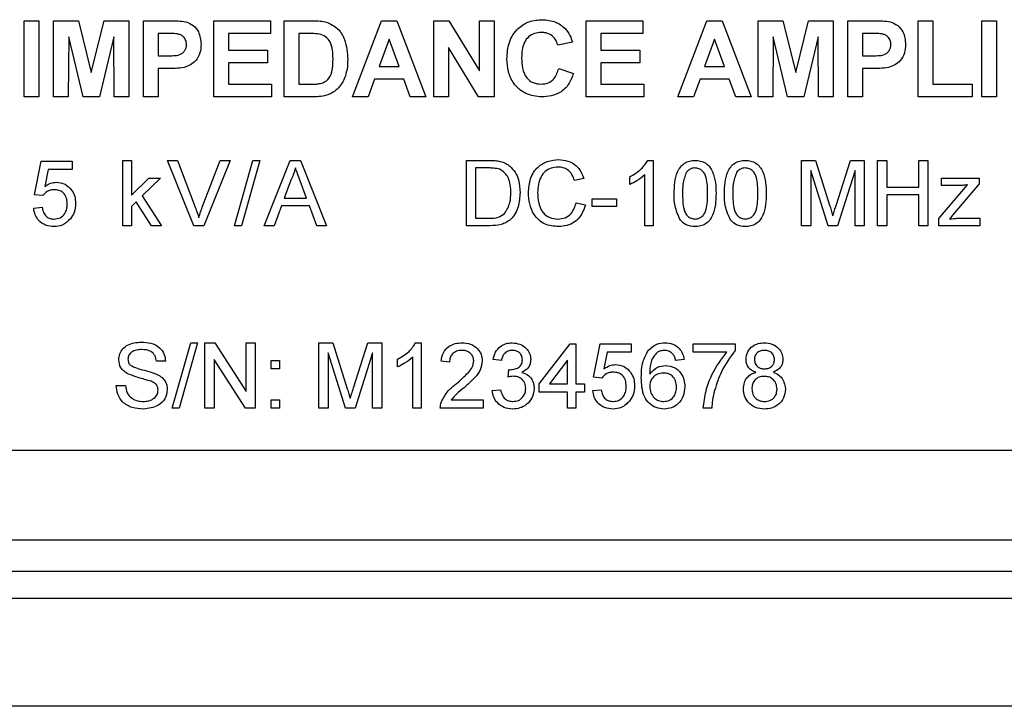
# Model space of a CAD drawing. Units: millimetres. Extents: x 2 to 278, y 1 to 215.
# Drawn here: x 122 to 145, y 77 to 93 of the extents above; entities that cross this region are included whole.
import ezdxf

# ---------------------------------------------------------------- set-up
doc = ezdxf.new("R2010")
doc.units = ezdxf.units.MM

msp = doc.modelspace()

# ---------------------------------------------------------------- linework, layer by layer
at = {"color": 7, "linetype": 'Continuous', "lineweight": 25}
for p, q in [((122.02, 92.786), (122.365, 92.786)), ((122.02, 90.988), (122.02, 92.786)), ((122.365, 92.786), (122.365, 90.988)), ((122.711, 92.786), (123.296, 92.786)), ((122.711, 90.988), (122.711, 92.786)), ((123.296, 92.786), (123.598, 91.56)), ((123.598, 91.56), (123.901, 92.786)), ((123.901, 92.786), (124.486, 92.786)), ((124.486, 92.786), (124.486, 90.988)), ((124.832, 92.786), (125.407, 92.786)), ((124.832, 90.988), (124.832, 92.786)), ((126.491, 92.786), (127.828, 92.786)), ((126.491, 90.988), (126.491, 92.786)), ((127.828, 92.786), (127.828, 92.486)), ((128.151, 92.786), (128.81, 92.786)), ((128.151, 90.988), (128.151, 92.786)), ((129.764, 90.988), (130.444, 92.786)), ((130.444, 92.786), (130.81, 92.786)), ((130.81, 92.786), (131.493, 90.988)), ((131.677, 92.786), (132.038, 92.786)), ((131.677, 90.988), (131.677, 92.786)), ((132.038, 92.786), (132.76, 91.605)), ((132.76, 92.786), (133.106, 92.786)), ((132.76, 91.605), (132.76, 92.786)), ((133.106, 92.786), (133.106, 90.988)), ((135.273, 92.786), (136.61, 92.786)), ((135.273, 90.988), (135.273, 92.786)), ((136.61, 92.786), (136.61, 92.486)), ((137.439, 90.988), (138.119, 92.786)), ((138.119, 92.786), (138.485, 92.786)), ((138.485, 92.786), (139.168, 90.988)), ((139.329, 92.786), (139.914, 92.786)), ((139.329, 90.988), (139.329, 92.786)), ((139.914, 92.786), (140.217, 91.56)), ((140.217, 91.56), (140.519, 92.786)), ((140.519, 92.786), (141.104, 92.786)), ((141.104, 92.786), (141.104, 90.988)), ((141.45, 92.786), (142.025, 92.786)), ((141.45, 90.988), (141.45, 92.786)), ((143.109, 92.786), (143.455, 92.786)), ((143.109, 90.988), (143.109, 92.786)), ((143.455, 92.786), (143.455, 91.288)), ((144.608, 92.786), (144.953, 92.786)), ((144.608, 90.988), (144.608, 92.786)), ((144.953, 92.786), (144.953, 90.988)), ((125.36, 92.486), (125.177, 92.486)), ((125.177, 92.486), (125.177, 91.956)), ((126.837, 92.486), (126.837, 92.094)), ((127.828, 92.486), (126.837, 92.486)), ((128.496, 92.486), (128.496, 91.288)), ((128.667, 92.486), (128.496, 92.486)), ((135.618, 92.486), (135.618, 92.094)), ((136.61, 92.486), (135.618, 92.486)), ((141.796, 92.486), (141.796, 91.956)), ((141.979, 92.486), (141.796, 92.486)), ((123.068, 92.403), (123.057, 90.988)), ((123.406, 90.988), (123.068, 92.403)), ((124.129, 92.403), (123.791, 90.988)), ((124.14, 90.988), (124.129, 92.403)), ((130.628, 92.348), (130.393, 91.703)), ((130.865, 91.703), (130.628, 92.348)), ((134.95, 92.279), (134.604, 92.21)), ((138.304, 92.348), (138.068, 91.703)), ((138.54, 91.703), (138.304, 92.348)), ((139.687, 92.403), (139.675, 90.988)), ((140.024, 90.988), (139.687, 92.403)), ((140.747, 92.403), (140.409, 90.988)), ((140.758, 90.988), (140.747, 92.403)), ((126.837, 92.094), (127.759, 92.094)), ((127.759, 92.094), (127.759, 91.795)), ((132.023, 92.151), (132.023, 90.988)), ((132.734, 90.988), (132.023, 92.151)), ((135.618, 92.094), (136.54, 92.094)), ((136.54, 92.094), (136.54, 91.795)), ((125.177, 91.956), (125.385, 91.956)), ((126.837, 91.795), (126.837, 91.288)), ((127.759, 91.795), (126.837, 91.795)), ((135.618, 91.795), (135.618, 91.288)), ((136.54, 91.795), (135.618, 91.795)), ((141.796, 91.956), (142.003, 91.956)), ((125.177, 91.657), (125.177, 90.988)), ((125.414, 91.657), (125.177, 91.657)), ((130.393, 91.703), (130.865, 91.703)), ((134.627, 91.657), (134.973, 91.541)), ((138.068, 91.703), (138.54, 91.703)), ((141.796, 91.657), (141.796, 90.988)), ((142.032, 91.657), (141.796, 91.657)), ((126.837, 91.288), (127.851, 91.288)), ((127.851, 91.288), (127.851, 90.988)), ((128.496, 91.288), (128.781, 91.288)), ((130.284, 91.403), (130.133, 90.988)), ((130.974, 91.403), (130.284, 91.403)), ((131.126, 90.988), (130.974, 91.403)), ((135.618, 91.288), (136.633, 91.288)), ((136.633, 91.288), (136.633, 90.988)), ((137.96, 91.403), (137.808, 90.988)), ((138.65, 91.403), (137.96, 91.403)), ((138.801, 90.988), (138.65, 91.403)), ((143.455, 91.288), (144.377, 91.288)), ((144.377, 91.288), (144.377, 90.988)), ((122.365, 90.988), (122.02, 90.988)), ((123.057, 90.988), (122.711, 90.988)), ((123.791, 90.988), (123.406, 90.988)), ((124.486, 90.988), (124.14, 90.988)), ((125.177, 90.988), (124.832, 90.988)), ((127.851, 90.988), (126.491, 90.988)), ((128.829, 90.988), (128.151, 90.988)), ((130.133, 90.988), (129.764, 90.988)), ((131.493, 90.988), (131.126, 90.988)), ((132.023, 90.988), (131.677, 90.988)), ((133.106, 90.988), (132.734, 90.988)), ((136.633, 90.988), (135.273, 90.988)), ((137.808, 90.988), (137.439, 90.988)), ((139.168, 90.988), (138.801, 90.988)), ((139.675, 90.988), (139.329, 90.988)), ((140.409, 90.988), (140.024, 90.988)), ((141.104, 90.988), (140.758, 90.988)), ((141.796, 90.988), (141.45, 90.988)), ((144.377, 90.988), (143.109, 90.988)), ((144.953, 90.988), (144.608, 90.988)), ((122.262, 88.679), (122.42, 89.469)), ((122.42, 89.469), (123.151, 89.469)), ((123.151, 89.469), (123.151, 89.272)), ((124.347, 89.489), (124.545, 89.489)), ((124.347, 87.948), (124.347, 89.489)), ((124.545, 89.489), (124.545, 88.672)), ((125.396, 89.489), (125.632, 89.489)), ((126.018, 87.948), (125.396, 89.489)), ((125.632, 89.489), (126.051, 88.385)), ((126.219, 88.385), (126.64, 89.489)), ((126.875, 89.489), (126.253, 87.948)), ((126.64, 89.489), (126.875, 89.489)), ((126.979, 87.948), (127.414, 89.489)), ((127.577, 89.489), (127.143, 87.948)), ((127.414, 89.489), (127.577, 89.489)), ((127.681, 87.948), (128.293, 89.489)), ((128.293, 89.489), (128.538, 89.489)), ((128.538, 89.489), (129.15, 87.948)), ((132.45, 89.489), (132.977, 89.489)), ((132.45, 87.948), (132.45, 89.489)), ((136.729, 89.489), (136.856, 89.489)), ((136.856, 89.489), (136.856, 87.948)), ((140.353, 89.489), (140.68, 89.489)), ((140.353, 87.948), (140.353, 89.489)), ((140.68, 89.489), (141.024, 88.408)), ((141.169, 88.426), (141.51, 89.489)), ((141.51, 89.489), (141.834, 89.489)), ((141.834, 89.489), (141.834, 87.948)), ((142.15, 89.489), (142.368, 89.489)), ((142.15, 87.948), (142.15, 89.489)), ((142.368, 89.489), (142.368, 88.857)), ((143.119, 89.489), (143.336, 89.489)), ((143.119, 88.857), (143.119, 89.489)), ((143.336, 89.489), (143.336, 87.948)), ((122.581, 89.272), (122.503, 88.873)), ((123.151, 89.272), (122.581, 89.272)), ((132.98, 89.311), (132.667, 89.311)), ((132.667, 89.311), (132.667, 88.126)), ((140.57, 89.252), (140.57, 87.948)), ((140.979, 87.948), (140.57, 89.252)), ((141.617, 89.252), (141.206, 87.948)), ((141.617, 87.948), (141.617, 89.252)), ((124.545, 88.672), (124.958, 89.074)), ((125.233, 89.074), (124.8, 88.653)), ((124.958, 89.074), (125.233, 89.074)), ((128.31, 89.027), (128.153, 88.6)), ((128.679, 88.6), (128.529, 89.005)), ((135.216, 89.061), (134.999, 89.014)), ((136.303, 88.922), (136.303, 89.104)), ((136.658, 87.948), (136.658, 89.149)), ((143.654, 89.074), (144.543, 89.074)), ((143.654, 88.896), (143.654, 89.074)), ((144.543, 89.074), (144.543, 88.94)), ((142.368, 88.857), (143.119, 88.857)), ((143.595, 88.116), (144.268, 88.916)), ((144.072, 88.896), (143.654, 88.896)), ((144.543, 88.94), (143.927, 88.208)), ((122.459, 88.659), (122.262, 88.679)), ((124.658, 88.515), (124.545, 88.404)), ((125.022, 87.948), (124.658, 88.515)), ((124.8, 88.653), (125.253, 87.948)), ((128.153, 88.6), (128.679, 88.6)), ((135.414, 88.58), (135.986, 88.58)), ((135.414, 88.403), (135.414, 88.58)), ((135.986, 88.58), (135.986, 88.403)), ((142.368, 88.679), (142.368, 87.948)), ((143.119, 88.679), (142.368, 88.679)), ((143.119, 87.948), (143.119, 88.679)), ((122.242, 88.363), (122.439, 88.383)), ((124.545, 88.404), (124.545, 87.948)), ((128.087, 88.422), (127.912, 87.948)), ((128.744, 88.422), (128.087, 88.422)), ((128.919, 87.948), (128.744, 88.422)), ((135.038, 88.492), (135.256, 88.441)), ((135.986, 88.403), (135.414, 88.403)), ((132.667, 88.126), (132.985, 88.126)), ((143.595, 87.948), (143.595, 88.116)), ((143.927, 88.208), (143.841, 88.106)), ((144.07, 88.126), (144.563, 88.126)), ((144.563, 88.126), (144.563, 87.948)), ((124.545, 87.948), (124.347, 87.948)), ((125.253, 87.948), (125.022, 87.948)), ((126.253, 87.948), (126.018, 87.948)), ((127.143, 87.948), (126.979, 87.948)), ((127.912, 87.948), (127.681, 87.948)), ((129.15, 87.948), (128.919, 87.948)), ((133.002, 87.948), (132.45, 87.948)), ((136.856, 87.948), (136.658, 87.948)), ((140.57, 87.948), (140.353, 87.948)), ((141.206, 87.948), (140.979, 87.948)), ((141.834, 87.948), (141.617, 87.948)), ((142.368, 87.948), (142.15, 87.948)), ((143.336, 87.948), (143.119, 87.948)), ((144.563, 87.948), (143.595, 87.948)), ((125.512, 83.646), (125.946, 85.187)), ((126.109, 85.187), (125.675, 83.646)), ((125.946, 85.187), (126.109, 85.187)), ((126.282, 85.187), (126.512, 85.187)), ((126.282, 83.646), (126.282, 85.187)), ((126.512, 85.187), (127.25, 84.037)), ((127.25, 85.187), (127.467, 85.187)), ((127.25, 84.037), (127.25, 85.187)), ((127.467, 85.187), (127.467, 83.646)), ((128.969, 85.187), (129.296, 85.187)), ((128.969, 83.646), (128.969, 85.187)), ((129.296, 85.187), (129.64, 84.105)), ((129.785, 84.124), (130.126, 85.187)), ((130.126, 85.187), (130.451, 85.187)), ((130.451, 85.187), (130.451, 83.646)), ((131.252, 85.187), (131.379, 85.187)), ((131.379, 85.187), (131.379, 83.646)), ((134.165, 84.219), (134.896, 85.167)), ((134.896, 85.167), (135.034, 85.167)), ((135.034, 85.167), (135.034, 84.219)), ((135.449, 84.377), (135.607, 85.167)), ((135.607, 85.167), (136.338, 85.167)), ((136.338, 85.167), (136.338, 84.969)), ((137.8, 85.167), (138.788, 85.167)), ((137.8, 84.969), (137.8, 85.167)), ((138.788, 85.167), (138.788, 85.007)), ((126.499, 84.796), (126.499, 83.646)), ((127.238, 83.646), (126.499, 84.796)), ((129.186, 84.95), (129.186, 83.646)), ((129.595, 83.646), (129.186, 84.95)), ((130.233, 84.95), (129.822, 83.646)), ((130.233, 83.646), (130.233, 84.95)), ((130.826, 84.619), (130.826, 84.801)), ((131.182, 83.646), (131.182, 84.846)), ((133.276, 84.772), (133.078, 84.791)), ((135.768, 84.969), (135.69, 84.57)), ((136.338, 84.969), (135.768, 84.969)), ((137.583, 84.791), (137.385, 84.772)), ((138.59, 84.969), (137.8, 84.969)), ((125.353, 84.752), (125.136, 84.752)), ((127.843, 84.772), (128.04, 84.772)), ((127.843, 84.574), (127.843, 84.772)), ((128.04, 84.574), (127.843, 84.574)), ((128.04, 84.772), (128.04, 84.574)), ((132.051, 84.732), (131.853, 84.752)), ((133.432, 84.377), (133.452, 84.554)), ((134.836, 84.774), (134.409, 84.219)), ((134.836, 84.219), (134.836, 84.774)), ((135.646, 84.357), (135.449, 84.377)), ((124.188, 84.179), (124.405, 84.179)), ((133.058, 84.061), (133.256, 84.08)), ((134.165, 84.021), (134.165, 84.219)), ((134.409, 84.219), (134.836, 84.219)), ((135.034, 84.219), (135.232, 84.219)), ((135.232, 84.219), (135.232, 84.021)), ((135.429, 84.061), (135.627, 84.08)), ((134.836, 84.021), (134.165, 84.021)), ((134.836, 83.646), (134.836, 84.021)), ((135.034, 84.021), (135.034, 83.646)), ((135.232, 84.021), (135.034, 84.021)), ((125.675, 83.646), (125.512, 83.646)), ((126.499, 83.646), (126.282, 83.646)), ((127.467, 83.646), (127.238, 83.646)), ((127.843, 83.843), (128.04, 83.843)), ((127.843, 83.646), (127.843, 83.843)), ((128.04, 83.646), (127.843, 83.646)), ((128.04, 83.843), (128.04, 83.646)), ((129.186, 83.646), (128.969, 83.646)), ((129.822, 83.646), (129.595, 83.646)), ((130.451, 83.646), (130.233, 83.646)), ((131.379, 83.646), (131.182, 83.646)), ((132.841, 83.646), (131.834, 83.646)), ((132.087, 83.843), (132.841, 83.843)), ((132.841, 83.843), (132.841, 83.646)), ((135.034, 83.646), (134.836, 83.646)), ((138.235, 83.646), (138.037, 83.646)), ((162.305, 82.646), (101.855, 82.646)), ((162.305, 80.533), (101.855, 80.533)), ((162.305, 79.791), (101.855, 79.791)), ((162.305, 79.153), (101.855, 79.153)), ((162.305, 76.613), (101.855, 76.613))]:
    msp.add_line(p, q, dxfattribs=at)
for points, knots in [([(125.407, 92.786), (125.487, 92.786), (125.63, 92.787), (125.771, 92.767), (125.833, 92.759)], [0, 0, 0, 0, 0.560345, 1, 1, 1, 1]), ([(125.833, 92.759), (125.893, 92.734), (126.012, 92.684), (126.164, 92.497), (126.181, 92.33), (126.191, 92.228)], [0, 0, 0, 0, 0.280091, 0.560804, 1, 1, 1, 1]), ([(128.81, 92.786), (128.874, 92.786), (128.989, 92.785), (129.101, 92.762), (129.15, 92.752)], [0, 0, 0, 0, 0.560238, 1, 1, 1, 1]), ([(129.15, 92.752), (129.243, 92.708), (129.429, 92.62), (129.623, 92.292), (129.639, 92.03), (129.649, 91.87)], [0, 0, 0, 0, 0.2790723, 0.559338, 1, 1, 1, 1]), ([(133.406, 91.883), (133.414, 92.015), (133.43, 92.279), (133.632, 92.602), (133.927, 92.785), (134.134, 92.801), (134.238, 92.809)], [0, 0, 0, 0, 0.280688, 0.559622, 0.779535, 1, 1, 1, 1]), ([(134.238, 92.809), (134.348, 92.801), (134.546, 92.787), (134.7, 92.666), (134.768, 92.612)], [0, 0, 0, 0, 0.559913, 1, 1, 1, 1]), ([(142.025, 92.786), (142.105, 92.786), (142.248, 92.787), (142.389, 92.767), (142.451, 92.759)], [0, 0, 0, 0, 0.560346, 1, 1, 1, 1]), ([(142.451, 92.759), (142.511, 92.734), (142.631, 92.684), (142.783, 92.497), (142.8, 92.33), (142.81, 92.228)], [0, 0, 0, 0, 0.2800908, 0.5608042, 1, 1, 1, 1]), ([(125.633, 92.474), (125.582, 92.478), (125.492, 92.487), (125.4, 92.486), (125.36, 92.486)], [0, 0, 0, 0, 0.559834, 1, 1, 1, 1]), ([(125.846, 92.223), (125.843, 92.256), (125.837, 92.324), (125.781, 92.403), (125.71, 92.454), (125.659, 92.467), (125.633, 92.474)], [0, 0, 0, 0, 0.279862, 0.55907, 0.779427, 1, 1, 1, 1]), ([(128.98, 92.469), (128.922, 92.475), (128.818, 92.487), (128.713, 92.486), (128.667, 92.486)], [0, 0, 0, 0, 0.5597528, 1, 1, 1, 1]), ([(129.303, 91.886), (129.302, 91.955), (129.299, 92.091), (129.251, 92.277), (129.136, 92.421), (129.032, 92.453), (128.98, 92.469)], [0, 0, 0, 0, 0.281189, 0.561152, 0.780378, 1, 1, 1, 1]), ([(134.214, 92.509), (134.16, 92.505), (134.053, 92.497), (133.91, 92.413), (133.805, 92.275), (133.758, 92.098), (133.754, 91.972), (133.752, 91.909)], [0, 0, 0, 0, 0.186645, 0.37297, 0.559223, 0.779346, 1, 1, 1, 1]), ([(134.604, 92.21), (134.588, 92.257), (134.557, 92.353), (134.451, 92.45), (134.332, 92.502), (134.253, 92.507), (134.214, 92.509)], [0, 0, 0, 0, 0.27983, 0.559275, 0.7794936, 1, 1, 1, 1]), ([(134.768, 92.612), (134.814, 92.556), (134.896, 92.456), (134.933, 92.333), (134.95, 92.279)], [0, 0, 0, 0, 0.5589597, 1, 1, 1, 1]), ([(142.252, 92.474), (142.201, 92.478), (142.11, 92.487), (142.019, 92.486), (141.979, 92.486)], [0, 0, 0, 0, 0.559835, 1, 1, 1, 1]), ([(142.464, 92.223), (142.461, 92.256), (142.455, 92.324), (142.399, 92.403), (142.329, 92.454), (142.277, 92.467), (142.252, 92.474)], [0, 0, 0, 0, 0.279862, 0.55907, 0.779427, 1, 1, 1, 1]), ([(125.385, 91.956), (125.435, 91.957), (125.536, 91.959), (125.665, 91.97), (125.755, 92.02), (125.807, 92.076), (125.84, 92.147), (125.844, 92.197), (125.846, 92.223)], [0, 0, 0, 0, 0.250519, 0.500319, 0.625314, 0.750154, 0.875055, 1, 1, 1, 1]), ([(126.191, 92.228), (126.187, 92.159), (126.179, 92.021), (126.081, 91.85), (125.944, 91.734), (125.842, 91.7), (125.791, 91.682)], [0, 0, 0, 0, 0.280285, 0.559873, 0.779918, 1, 1, 1, 1]), ([(142.003, 91.956), (142.054, 91.957), (142.154, 91.959), (142.283, 91.97), (142.373, 92.02), (142.425, 92.076), (142.459, 92.147), (142.462, 92.197), (142.464, 92.223)], [0, 0, 0, 0, 0.250519, 0.500319, 0.625314, 0.750154, 0.875055, 1, 1, 1, 1]), ([(142.81, 92.228), (142.806, 92.159), (142.797, 92.021), (142.7, 91.85), (142.563, 91.734), (142.46, 91.7), (142.409, 91.682)], [0, 0, 0, 0, 0.280285, 0.559873, 0.779919, 1, 1, 1, 1]), ([(129.011, 91.305), (129.075, 91.329), (129.203, 91.378), (129.295, 91.615), (129.3, 91.783), (129.303, 91.886)], [0, 0, 0, 0, 0.278192, 0.558019, 1, 1, 1, 1]), ([(129.649, 91.87), (129.647, 91.797), (129.644, 91.667), (129.609, 91.542), (129.594, 91.487)], [0, 0, 0, 0, 0.56008, 1, 1, 1, 1]), ([(134.226, 90.988), (134.098, 91.002), (133.841, 91.03), (133.56, 91.278), (133.423, 91.582), (133.411, 91.782), (133.406, 91.883)], [0, 0, 0, 0, 0.279571, 0.558708, 0.779053, 1, 1, 1, 1]), ([(133.752, 91.909), (133.754, 91.827), (133.76, 91.664), (133.843, 91.443), (134.018, 91.307), (134.147, 91.294), (134.212, 91.288)], [0, 0, 0, 0, 0.281346, 0.560537, 0.780083, 1, 1, 1, 1]), ([(125.791, 91.682), (125.721, 91.673), (125.596, 91.657), (125.469, 91.657), (125.414, 91.657)], [0, 0, 0, 0, 0.559811, 1, 1, 1, 1]), ([(134.212, 91.288), (134.268, 91.293), (134.382, 91.305), (134.553, 91.43), (134.599, 91.571), (134.627, 91.657)], [0, 0, 0, 0, 0.280473, 0.560455, 1, 1, 1, 1]), ([(134.973, 91.541), (134.941, 91.452), (134.877, 91.274), (134.678, 91.087), (134.448, 91), (134.3, 90.992), (134.226, 90.988)], [0, 0, 0, 0, 0.280183, 0.559216, 0.779424, 1, 1, 1, 1]), ([(142.409, 91.682), (142.339, 91.673), (142.214, 91.657), (142.088, 91.657), (142.032, 91.657)], [0, 0, 0, 0, 0.5598125, 1, 1, 1, 1]), ([(128.781, 91.288), (128.824, 91.288), (128.901, 91.288), (128.977, 91.3), (129.011, 91.305)], [0, 0, 0, 0, 0.560215, 1, 1, 1, 1]), ([(129.594, 91.487), (129.568, 91.422), (129.523, 91.305), (129.439, 91.211), (129.402, 91.17)], [0, 0, 0, 0, 0.560007, 1, 1, 1, 1]), ([(129.402, 91.17), (129.359, 91.135), (129.283, 91.073), (129.19, 91.041), (129.149, 91.026)], [0, 0, 0, 0, 0.559443, 1, 1, 1, 1]), ([(129.149, 91.026), (129.09, 91.013), (128.985, 90.99), (128.877, 90.989), (128.829, 90.988)], [0, 0, 0, 0, 0.5595788, 1, 1, 1, 1]), ([(132.977, 89.489), (133.028, 89.489), (133.12, 89.489), (133.21, 89.474), (133.249, 89.467)], [0, 0, 0, 0, 0.560174, 1, 1, 1, 1]), ([(133.249, 89.467), (133.295, 89.454), (133.376, 89.43), (133.444, 89.379), (133.473, 89.357)], [0, 0, 0, 0, 0.559846, 1, 1, 1, 1]), ([(133.912, 88.73), (133.92, 88.841), (133.937, 89.063), (134.109, 89.335), (134.361, 89.485), (134.535, 89.501), (134.622, 89.509)], [0, 0, 0, 0, 0.280493, 0.55957, 0.779615, 1, 1, 1, 1]), ([(134.622, 89.509), (134.698, 89.503), (134.848, 89.492), (135.033, 89.381), (135.157, 89.229), (135.196, 89.117), (135.216, 89.061)], [0, 0, 0, 0, 0.2800808, 0.5594487, 0.7795488, 1, 1, 1, 1]), ([(136.303, 89.104), (136.399, 89.158), (136.57, 89.255), (136.68, 89.418), (136.729, 89.489)], [0, 0, 0, 0, 0.560427, 1, 1, 1, 1]), ([(137.35, 88.708), (137.352, 88.795), (137.357, 88.969), (137.406, 89.185), (137.494, 89.337), (137.59, 89.429), (137.713, 89.481), (137.8, 89.487), (137.844, 89.489)], [0, 0, 0, 0, 0.250495, 0.500372, 0.625439, 0.750208, 0.874981, 1, 1, 1, 1]), ([(137.844, 89.489), (137.887, 89.486), (137.974, 89.481), (138.097, 89.428), (138.196, 89.339), (138.276, 89.182), (138.333, 88.97), (138.336, 88.795), (138.337, 88.708)], [0, 0, 0, 0, 0.1250187, 0.2499348, 0.3746349, 0.4996958, 0.7495805, 1, 1, 1, 1]), ([(138.535, 88.708), (138.537, 88.795), (138.542, 88.969), (138.592, 89.185), (138.679, 89.337), (138.775, 89.429), (138.898, 89.481), (138.985, 89.487), (139.029, 89.489)], [0, 0, 0, 0, 0.250495, 0.500371, 0.625439, 0.750208, 0.87498, 1, 1, 1, 1]), ([(139.029, 89.489), (139.073, 89.486), (139.16, 89.481), (139.282, 89.428), (139.381, 89.339), (139.461, 89.182), (139.519, 88.97), (139.521, 88.795), (139.523, 88.708)], [0, 0, 0, 0, 0.1250187, 0.2499348, 0.3746347, 0.4996956, 0.7495805, 1, 1, 1, 1]), ([(128.416, 89.311), (128.401, 89.256), (128.375, 89.158), (128.33, 89.067), (128.31, 89.027)], [0, 0, 0, 0, 0.559915, 1, 1, 1, 1]), ([(128.529, 89.005), (128.508, 89.062), (128.47, 89.164), (128.432, 89.266), (128.416, 89.311)], [0, 0, 0, 0, 0.560002, 1, 1, 1, 1]), ([(133.234, 89.28), (133.188, 89.291), (133.104, 89.311), (133.018, 89.311), (132.98, 89.311)], [0, 0, 0, 0, 0.559254, 1, 1, 1, 1]), ([(133.497, 88.73), (133.495, 88.791), (133.492, 88.911), (133.445, 89.075), (133.358, 89.207), (133.276, 89.255), (133.234, 89.28)], [0, 0, 0, 0, 0.280754, 0.560686, 0.780807, 1, 1, 1, 1]), ([(133.473, 89.357), (133.519, 89.31), (133.609, 89.216), (133.697, 88.996), (133.708, 88.829), (133.715, 88.727)], [0, 0, 0, 0, 0.279769, 0.559929, 1, 1, 1, 1]), ([(134.612, 89.331), (134.557, 89.327), (134.448, 89.32), (134.303, 89.237), (134.194, 89.099), (134.141, 88.922), (134.133, 88.795), (134.129, 88.731)], [0, 0, 0, 0, 0.186722, 0.372905, 0.559236, 0.779421, 1, 1, 1, 1]), ([(134.999, 89.014), (134.982, 89.062), (134.948, 89.158), (134.852, 89.268), (134.731, 89.324), (134.652, 89.329), (134.612, 89.331)], [0, 0, 0, 0, 0.2805532, 0.5597389, 0.7796536, 1, 1, 1, 1]), ([(137.636, 89.206), (137.604, 89.116), (137.547, 88.955), (137.547, 88.784), (137.547, 88.709)], [0, 0, 0, 0, 0.558059, 1, 1, 1, 1]), ([(137.841, 89.311), (137.819, 89.31), (137.774, 89.307), (137.699, 89.275), (137.66, 89.232), (137.636, 89.206)], [0, 0, 0, 0, 0.280453, 0.560688, 1, 1, 1, 1]), ([(138.14, 88.709), (138.139, 88.835), (138.137, 88.993), (138.075, 89.173), (138.016, 89.247), (137.936, 89.302), (137.873, 89.308), (137.841, 89.311)], [0, 0, 0, 0, 0.500352, 0.625529, 0.750516, 0.875255, 1, 1, 1, 1]), ([(138.822, 89.206), (138.79, 89.116), (138.732, 88.955), (138.732, 88.784), (138.733, 88.709)], [0, 0, 0, 0, 0.558059, 1, 1, 1, 1]), ([(139.027, 89.311), (139.004, 89.31), (138.96, 89.307), (138.884, 89.275), (138.846, 89.232), (138.822, 89.206)], [0, 0, 0, 0, 0.280455, 0.560688, 1, 1, 1, 1]), ([(139.325, 88.709), (139.324, 88.835), (139.322, 88.993), (139.26, 89.173), (139.201, 89.247), (139.121, 89.302), (139.058, 89.308), (139.027, 89.311)], [0, 0, 0, 0, 0.500352, 0.625529, 0.750517, 0.875255, 1, 1, 1, 1]), ([(122.503, 88.873), (122.549, 88.905), (122.633, 88.962), (122.733, 88.971), (122.777, 88.975)], [0, 0, 0, 0, 0.559939, 1, 1, 1, 1]), ([(122.777, 88.975), (122.848, 88.966), (122.989, 88.948), (123.138, 88.807), (123.219, 88.643), (123.226, 88.532), (123.23, 88.477)], [0, 0, 0, 0, 0.27917, 0.558797, 0.779169, 1, 1, 1, 1]), ([(136.658, 89.149), (136.597, 89.098), (136.488, 89.007), (136.359, 88.948), (136.303, 88.922)], [0, 0, 0, 0, 0.559686, 1, 1, 1, 1]), ([(122.723, 88.798), (122.694, 88.796), (122.636, 88.793), (122.537, 88.753), (122.489, 88.695), (122.459, 88.659)], [0, 0, 0, 0, 0.280924, 0.561161, 1, 1, 1, 1]), ([(123.032, 88.465), (123.029, 88.513), (123.023, 88.61), (122.95, 88.73), (122.837, 88.791), (122.761, 88.795), (122.723, 88.798)], [0, 0, 0, 0, 0.280653, 0.559594, 0.779291, 1, 1, 1, 1]), ([(133.715, 88.727), (133.707, 88.614), (133.691, 88.39), (133.534, 88.1), (133.268, 87.959), (133.091, 87.952), (133.002, 87.948)], [0, 0, 0, 0, 0.28084, 0.559952, 0.779068, 1, 1, 1, 1]), ([(133.349, 88.235), (133.401, 88.32), (133.493, 88.474), (133.496, 88.652), (133.497, 88.73)], [0, 0, 0, 0, 0.557452, 1, 1, 1, 1]), ([(134.626, 87.928), (134.511, 87.937), (134.281, 87.954), (134.037, 88.188), (133.931, 88.462), (133.918, 88.641), (133.912, 88.73)], [0, 0, 0, 0, 0.279955, 0.558088, 0.778912, 1, 1, 1, 1]), ([(134.129, 88.731), (134.134, 88.648), (134.142, 88.483), (134.232, 88.262), (134.411, 88.129), (134.541, 88.114), (134.606, 88.106)], [0, 0, 0, 0, 0.281245, 0.560716, 0.780138, 1, 1, 1, 1]), ([(144.268, 88.916), (144.232, 88.91), (144.167, 88.899), (144.101, 88.897), (144.072, 88.896)], [0, 0, 0, 0, 0.560023, 1, 1, 1, 1]), ([(137.499, 88.077), (137.447, 88.189), (137.353, 88.39), (137.351, 88.61), (137.35, 88.708)], [0, 0, 0, 0, 0.557973, 1, 1, 1, 1]), ([(137.547, 88.709), (137.549, 88.583), (137.551, 88.426), (137.611, 88.245), (137.671, 88.172), (137.749, 88.116), (137.812, 88.109), (137.844, 88.106)], [0, 0, 0, 0, 0.500363, 0.625568, 0.750539, 0.875304, 1, 1, 1, 1]), ([(137.844, 88.106), (137.875, 88.11), (137.938, 88.116), (138.017, 88.172), (138.076, 88.246), (138.137, 88.426), (138.138, 88.583), (138.14, 88.709)], [0, 0, 0, 0, 0.124656, 0.249421, 0.374388, 0.499591, 1, 1, 1, 1]), ([(138.337, 88.708), (138.335, 88.621), (138.331, 88.447), (138.28, 88.232), (138.193, 88.079), (138.097, 87.988), (137.974, 87.936), (137.887, 87.931), (137.844, 87.928)], [0, 0, 0, 0, 0.250479, 0.500353, 0.625387, 0.750173, 0.874968, 1, 1, 1, 1]), ([(138.685, 88.077), (138.632, 88.189), (138.538, 88.39), (138.536, 88.61), (138.535, 88.708)], [0, 0, 0, 0, 0.557973, 1, 1, 1, 1]), ([(138.733, 88.709), (138.734, 88.583), (138.736, 88.426), (138.796, 88.245), (138.856, 88.172), (138.935, 88.116), (138.998, 88.109), (139.029, 88.106)], [0, 0, 0, 0, 0.500363, 0.625568, 0.750538, 0.875304, 1, 1, 1, 1]), ([(139.029, 88.106), (139.06, 88.11), (139.123, 88.116), (139.202, 88.172), (139.261, 88.246), (139.322, 88.426), (139.324, 88.583), (139.325, 88.709)], [0, 0, 0, 0, 0.124656, 0.24942, 0.374387, 0.49959, 1, 1, 1, 1]), ([(139.523, 88.708), (139.521, 88.621), (139.516, 88.447), (139.466, 88.232), (139.379, 88.079), (139.283, 87.988), (139.16, 87.936), (139.073, 87.931), (139.029, 87.928)], [0, 0, 0, 0, 0.250479, 0.500353, 0.625387, 0.750173, 0.874968, 1, 1, 1, 1]), ([(122.721, 87.928), (122.653, 87.934), (122.519, 87.945), (122.361, 88.058), (122.267, 88.206), (122.25, 88.311), (122.242, 88.363)], [0, 0, 0, 0, 0.28007, 0.559249, 0.779432, 1, 1, 1, 1]), ([(122.439, 88.383), (122.448, 88.343), (122.464, 88.262), (122.53, 88.165), (122.625, 88.113), (122.69, 88.108), (122.722, 88.106)], [0, 0, 0, 0, 0.2807135, 0.5599256, 0.7796207, 1, 1, 1, 1]), ([(122.722, 88.106), (122.772, 88.111), (122.873, 88.122), (122.978, 88.227), (123.026, 88.347), (123.03, 88.426), (123.032, 88.465)], [0, 0, 0, 0, 0.279538, 0.558251, 0.778884, 1, 1, 1, 1]), ([(123.23, 88.477), (123.224, 88.403), (123.215, 88.273), (123.143, 88.163), (123.112, 88.115)], [0, 0, 0, 0, 0.559725, 1, 1, 1, 1]), ([(126.051, 88.385), (126.068, 88.339), (126.099, 88.257), (126.125, 88.173), (126.136, 88.136)], [0, 0, 0, 0, 0.559999, 1, 1, 1, 1]), ([(126.136, 88.136), (126.15, 88.183), (126.175, 88.267), (126.206, 88.349), (126.219, 88.385)], [0, 0, 0, 0, 0.559973, 1, 1, 1, 1]), ([(134.606, 88.106), (134.665, 88.112), (134.784, 88.123), (134.964, 88.254), (135.01, 88.402), (135.038, 88.492)], [0, 0, 0, 0, 0.280711, 0.560904, 1, 1, 1, 1]), ([(135.256, 88.441), (135.23, 88.363), (135.179, 88.205), (135.016, 88.033), (134.821, 87.941), (134.691, 87.933), (134.626, 87.928)], [0, 0, 0, 0, 0.280256, 0.559546, 0.77959, 1, 1, 1, 1]), ([(141.024, 88.408), (141.037, 88.366), (141.061, 88.29), (141.084, 88.215), (141.093, 88.181)], [0, 0, 0, 0, 0.560001, 1, 1, 1, 1]), ([(141.093, 88.181), (141.107, 88.227), (141.132, 88.309), (141.158, 88.39), (141.169, 88.426)], [0, 0, 0, 0, 0.559998, 1, 1, 1, 1]), ([(123.112, 88.115), (123.05, 88.055), (122.941, 87.945), (122.788, 87.934), (122.721, 87.928)], [0, 0, 0, 0, 0.5584851, 1, 1, 1, 1]), ([(132.985, 88.126), (133.06, 88.126), (133.193, 88.126), (133.302, 88.202), (133.349, 88.235)], [0, 0, 0, 0, 0.561861, 1, 1, 1, 1]), ([(137.844, 87.928), (137.769, 87.935), (137.637, 87.946), (137.541, 88.037), (137.499, 88.077)], [0, 0, 0, 0, 0.559715, 1, 1, 1, 1]), ([(139.029, 87.928), (138.955, 87.935), (138.822, 87.946), (138.727, 88.037), (138.685, 88.077)], [0, 0, 0, 0, 0.559716, 1, 1, 1, 1]), ([(143.841, 88.106), (143.884, 88.112), (143.96, 88.123), (144.036, 88.125), (144.07, 88.126)], [0, 0, 0, 0, 0.5599974, 1, 1, 1, 1]), ([(124.247, 84.784), (124.252, 84.832), (124.263, 84.927), (124.339, 85.051), (124.506, 85.18), (124.668, 85.195), (124.782, 85.206)], [0, 0, 0, 0, 0.187028, 0.374124, 0.56114, 1, 1, 1, 1]), ([(124.791, 85.029), (124.749, 85.027), (124.665, 85.024), (124.554, 84.981), (124.478, 84.898), (124.469, 84.832), (124.464, 84.799)], [0, 0, 0, 0, 0.281291, 0.560821, 0.780681, 1, 1, 1, 1]), ([(124.782, 85.206), (124.858, 85.202), (125.011, 85.192), (125.208, 85.095), (125.329, 84.931), (125.345, 84.812), (125.353, 84.752)], [0, 0, 0, 0, 0.280797, 0.560151, 0.779876, 1, 1, 1, 1]), ([(125.136, 84.752), (125.128, 84.798), (125.111, 84.89), (124.987, 85.016), (124.865, 85.024), (124.791, 85.029)], [0, 0, 0, 0, 0.281096, 0.560287, 1, 1, 1, 1]), ([(130.826, 84.801), (130.922, 84.856), (131.094, 84.953), (131.204, 85.115), (131.252, 85.187)], [0, 0, 0, 0, 0.560428, 1, 1, 1, 1]), ([(131.853, 84.752), (131.865, 84.82), (131.887, 84.957), (132.02, 85.108), (132.185, 85.178), (132.293, 85.184), (132.347, 85.187)], [0, 0, 0, 0, 0.280236, 0.558893, 0.779132, 1, 1, 1, 1]), ([(132.343, 85.009), (132.3, 85.006), (132.215, 84.999), (132.113, 84.93), (132.058, 84.832), (132.053, 84.766), (132.051, 84.732)], [0, 0, 0, 0, 0.28041, 0.559489, 0.779375, 1, 1, 1, 1]), ([(132.624, 84.759), (132.619, 84.799), (132.608, 84.878), (132.528, 84.96), (132.436, 85.003), (132.374, 85.007), (132.343, 85.009)], [0, 0, 0, 0, 0.27908, 0.558612, 0.779043, 1, 1, 1, 1]), ([(132.347, 85.187), (132.414, 85.182), (132.549, 85.173), (132.709, 85.066), (132.807, 84.919), (132.817, 84.814), (132.821, 84.761)], [0, 0, 0, 0, 0.280482, 0.559643, 0.779748, 1, 1, 1, 1]), ([(133.078, 84.791), (133.093, 84.851), (133.124, 84.971), (133.24, 85.105), (133.384, 85.177), (133.48, 85.183), (133.529, 85.187)], [0, 0, 0, 0, 0.280253, 0.559523, 0.779592, 1, 1, 1, 1]), ([(133.535, 85.009), (133.499, 85.006), (133.426, 84.999), (133.341, 84.937), (133.294, 84.855), (133.282, 84.8), (133.276, 84.772)], [0, 0, 0, 0, 0.280001, 0.559131, 0.779319, 1, 1, 1, 1]), ([(133.529, 85.187), (133.59, 85.18), (133.712, 85.168), (133.861, 85.073), (133.95, 84.939), (133.962, 84.843), (133.967, 84.795)], [0, 0, 0, 0, 0.280184, 0.559855, 0.78, 1, 1, 1, 1]), ([(133.77, 84.788), (133.766, 84.822), (133.758, 84.89), (133.693, 84.964), (133.615, 85.003), (133.562, 85.007), (133.535, 85.009)], [0, 0, 0, 0, 0.2794593, 0.5589519, 0.7792552, 1, 1, 1, 1]), ([(136.575, 84.367), (136.577, 84.496), (136.581, 84.726), (136.693, 84.924), (136.743, 85.012)], [0, 0, 0, 0, 0.561396, 1, 1, 1, 1]), ([(136.743, 85.012), (136.806, 85.069), (136.92, 85.172), (137.071, 85.182), (137.138, 85.187)], [0, 0, 0, 0, 0.558379, 1, 1, 1, 1]), ([(137.125, 85.009), (137.092, 85.006), (137.032, 85.002), (136.98, 84.975), (136.957, 84.963)], [0, 0, 0, 0, 0.5597158, 1, 1, 1, 1]), ([(137.314, 84.93), (137.283, 84.955), (137.227, 85.001), (137.156, 85.006), (137.125, 85.009)], [0, 0, 0, 0, 0.5590027, 1, 1, 1, 1]), ([(137.138, 85.187), (137.2, 85.182), (137.323, 85.172), (137.469, 85.07), (137.555, 84.934), (137.574, 84.839), (137.583, 84.791)], [0, 0, 0, 0, 0.280049, 0.559187, 0.779375, 1, 1, 1, 1]), ([(139.045, 84.798), (139.052, 84.859), (139.068, 84.981), (139.189, 85.111), (139.333, 85.178), (139.429, 85.184), (139.477, 85.187)], [0, 0, 0, 0, 0.279271, 0.558675, 0.779074, 1, 1, 1, 1]), ([(139.479, 85.009), (139.446, 85.007), (139.379, 85.002), (139.299, 84.949), (139.25, 84.876), (139.245, 84.823), (139.242, 84.797)], [0, 0, 0, 0, 0.2803649, 0.5593666, 0.7797009, 1, 1, 1, 1]), ([(139.477, 85.187), (139.539, 85.182), (139.662, 85.172), (139.808, 85.072), (139.9, 84.939), (139.909, 84.842), (139.914, 84.793)], [0, 0, 0, 0, 0.280348, 0.559692, 0.779821, 1, 1, 1, 1]), ([(139.716, 84.788), (139.712, 84.822), (139.704, 84.89), (139.64, 84.966), (139.56, 85.004), (139.506, 85.007), (139.479, 85.009)], [0, 0, 0, 0, 0.279693, 0.559145, 0.779316, 1, 1, 1, 1]), ([(124.475, 84.451), (124.44, 84.471), (124.371, 84.51), (124.272, 84.618), (124.256, 84.722), (124.247, 84.784)], [0, 0, 0, 0, 0.281445, 0.562273, 1, 1, 1, 1]), ([(124.464, 84.799), (124.467, 84.77), (124.472, 84.719), (124.505, 84.68), (124.52, 84.662)], [0, 0, 0, 0, 0.55962, 1, 1, 1, 1]), ([(131.182, 84.846), (131.12, 84.796), (131.011, 84.705), (130.883, 84.645), (130.826, 84.619)], [0, 0, 0, 0, 0.559685, 1, 1, 1, 1]), ([(133.481, 84.552), (133.52, 84.556), (133.598, 84.563), (133.699, 84.612), (133.763, 84.695), (133.767, 84.757), (133.77, 84.788)], [0, 0, 0, 0, 0.2806805, 0.5609513, 0.7800564, 1, 1, 1, 1]), ([(133.967, 84.795), (133.964, 84.758), (133.957, 84.685), (133.89, 84.567), (133.807, 84.519), (133.757, 84.489)], [0, 0, 0, 0, 0.280497, 0.561003, 1, 1, 1, 1]), ([(136.957, 84.963), (136.919, 84.926), (136.844, 84.851), (136.78, 84.669), (136.775, 84.533), (136.773, 84.45)], [0, 0, 0, 0, 0.279359, 0.559176, 1, 1, 1, 1]), ([(137.385, 84.772), (137.377, 84.804), (137.363, 84.861), (137.329, 84.909), (137.314, 84.93)], [0, 0, 0, 0, 0.560489, 1, 1, 1, 1]), ([(138.037, 83.646), (138.054, 83.781), (138.087, 84.052), (138.254, 84.514), (138.463, 84.797), (138.59, 84.969)], [0, 0, 0, 0, 0.280063, 0.560407, 1, 1, 1, 1]), ([(138.788, 85.007), (138.671, 84.844), (138.462, 84.554), (138.352, 84.214), (138.303, 84.065)], [0, 0, 0, 0, 0.559646, 1, 1, 1, 1]), ([(139.278, 84.491), (139.242, 84.506), (139.17, 84.536), (139.092, 84.614), (139.05, 84.706), (139.047, 84.767), (139.045, 84.798)], [0, 0, 0, 0, 0.280309, 0.559637, 0.779691, 1, 1, 1, 1]), ([(139.242, 84.797), (139.246, 84.762), (139.253, 84.693), (139.317, 84.615), (139.4, 84.578), (139.454, 84.575), (139.481, 84.574)], [0, 0, 0, 0, 0.279935, 0.558844, 0.779075, 1, 1, 1, 1]), ([(139.481, 84.574), (139.515, 84.576), (139.582, 84.58), (139.662, 84.634), (139.709, 84.709), (139.714, 84.761), (139.716, 84.788)], [0, 0, 0, 0, 0.280477, 0.5592594, 0.779576, 1, 1, 1, 1]), ([(139.914, 84.793), (139.911, 84.755), (139.904, 84.679), (139.829, 84.559), (139.74, 84.517), (139.685, 84.491)], [0, 0, 0, 0, 0.280613, 0.560832, 1, 1, 1, 1]), ([(124.52, 84.662), (124.573, 84.634), (124.679, 84.578), (124.89, 84.536), (125.036, 84.486), (125.126, 84.456)], [0, 0, 0, 0, 0.278733, 0.559363, 1, 1, 1, 1]), ([(132.21, 84.222), (132.308, 84.306), (132.445, 84.423), (132.597, 84.607), (132.615, 84.709), (132.624, 84.759)], [0, 0, 0, 0, 0.561313, 0.781386, 1, 1, 1, 1]), ([(132.821, 84.761), (132.811, 84.688), (132.79, 84.54), (132.624, 84.327), (132.481, 84.204), (132.394, 84.129)], [0, 0, 0, 0, 0.278741, 0.558833, 1, 1, 1, 1]), ([(133.452, 84.554), (133.458, 84.554), (133.467, 84.553), (133.477, 84.552), (133.481, 84.552)], [0, 0, 0, 0, 0.5600027, 1, 1, 1, 1]), ([(135.69, 84.57), (135.737, 84.602), (135.82, 84.66), (135.921, 84.669), (135.965, 84.673)], [0, 0, 0, 0, 0.559938, 1, 1, 1, 1]), ([(135.965, 84.673), (136.035, 84.664), (136.176, 84.645), (136.326, 84.505), (136.406, 84.34), (136.413, 84.23), (136.417, 84.174)], [0, 0, 0, 0, 0.27917, 0.558797, 0.779169, 1, 1, 1, 1]), ([(136.773, 84.45), (136.829, 84.514), (136.93, 84.629), (137.081, 84.646), (137.147, 84.653)], [0, 0, 0, 0, 0.558626, 1, 1, 1, 1]), ([(137.147, 84.653), (137.218, 84.644), (137.359, 84.625), (137.51, 84.485), (137.591, 84.32), (137.599, 84.209), (137.602, 84.153)], [0, 0, 0, 0, 0.2791404, 0.5588144, 0.7791706, 1, 1, 1, 1]), ([(125.011, 84.281), (124.91, 84.308), (124.729, 84.358), (124.552, 84.423), (124.475, 84.451)], [0, 0, 0, 0, 0.560229, 1, 1, 1, 1]), ([(125.126, 84.456), (125.166, 84.435), (125.248, 84.394), (125.336, 84.299), (125.386, 84.191), (125.391, 84.119), (125.393, 84.083)], [0, 0, 0, 0, 0.280372, 0.55991, 0.77986, 1, 1, 1, 1]), ([(133.56, 84.398), (133.536, 84.396), (133.492, 84.393), (133.45, 84.381), (133.432, 84.377)], [0, 0, 0, 0, 0.5597713, 1, 1, 1, 1]), ([(133.849, 84.111), (133.844, 84.154), (133.836, 84.239), (133.758, 84.336), (133.66, 84.39), (133.593, 84.395), (133.56, 84.398)], [0, 0, 0, 0, 0.279746, 0.559171, 0.779443, 1, 1, 1, 1]), ([(133.757, 84.489), (133.803, 84.474), (133.896, 84.444), (133.991, 84.341), (134.04, 84.224), (134.044, 84.148), (134.046, 84.109)], [0, 0, 0, 0, 0.279807, 0.559186, 0.779408, 1, 1, 1, 1]), ([(135.91, 84.495), (135.881, 84.494), (135.823, 84.491), (135.724, 84.45), (135.676, 84.392), (135.646, 84.357)], [0, 0, 0, 0, 0.280925, 0.56116, 1, 1, 1, 1]), ([(136.219, 84.162), (136.216, 84.211), (136.21, 84.307), (136.137, 84.428), (136.024, 84.488), (135.948, 84.493), (135.91, 84.495)], [0, 0, 0, 0, 0.280652, 0.559595, 0.77929, 1, 1, 1, 1]), ([(137.115, 83.626), (137.05, 83.632), (136.921, 83.643), (136.752, 83.752), (136.634, 83.924), (136.583, 84.139), (136.578, 84.291), (136.575, 84.367)], [0, 0, 0, 0, 0.186506, 0.372724, 0.558994, 0.779254, 1, 1, 1, 1]), ([(137.092, 84.475), (137.045, 84.47), (136.95, 84.46), (136.843, 84.376), (136.781, 84.269), (136.775, 84.194), (136.773, 84.157)], [0, 0, 0, 0, 0.27974, 0.559338, 0.779412, 1, 1, 1, 1]), ([(137.405, 84.147), (137.401, 84.195), (137.395, 84.291), (137.316, 84.407), (137.206, 84.468), (137.13, 84.473), (137.092, 84.475)], [0, 0, 0, 0, 0.280455, 0.559364, 0.779312, 1, 1, 1, 1]), ([(138.985, 84.099), (138.989, 84.149), (138.996, 84.248), (139.067, 84.372), (139.167, 84.454), (139.241, 84.478), (139.278, 84.491)], [0, 0, 0, 0, 0.280187, 0.559468, 0.779548, 1, 1, 1, 1]), ([(139.475, 84.396), (139.431, 84.393), (139.343, 84.386), (139.245, 84.306), (139.19, 84.206), (139.185, 84.137), (139.183, 84.103)], [0, 0, 0, 0, 0.2801111, 0.5589758, 0.7793057, 1, 1, 1, 1]), ([(139.776, 84.097), (139.771, 84.142), (139.763, 84.231), (139.684, 84.334), (139.58, 84.389), (139.51, 84.394), (139.475, 84.396)], [0, 0, 0, 0, 0.279971, 0.559316, 0.779349, 1, 1, 1, 1]), ([(139.685, 84.491), (139.731, 84.472), (139.822, 84.435), (139.947, 84.3), (139.963, 84.172), (139.973, 84.094)], [0, 0, 0, 0, 0.281226, 0.561787, 1, 1, 1, 1]), ([(124.833, 83.626), (124.743, 83.63), (124.564, 83.64), (124.339, 83.769), (124.212, 83.969), (124.196, 84.109), (124.188, 84.179)], [0, 0, 0, 0, 0.280813, 0.559563, 0.77962, 1, 1, 1, 1]), ([(124.405, 84.179), (124.414, 84.12), (124.431, 84.003), (124.546, 83.875), (124.685, 83.813), (124.778, 83.807), (124.824, 83.804)], [0, 0, 0, 0, 0.280632, 0.558675, 0.779197, 1, 1, 1, 1]), ([(125.393, 84.083), (125.381, 84.008), (125.356, 83.858), (125.147, 83.662), (124.952, 83.64), (124.833, 83.626)], [0, 0, 0, 0, 0.279942, 0.56008, 1, 1, 1, 1]), ([(125.176, 84.073), (125.173, 84.099), (125.168, 84.152), (125.112, 84.233), (125.049, 84.263), (125.011, 84.281)], [0, 0, 0, 0, 0.28009, 0.55997, 1, 1, 1, 1]), ([(129.64, 84.105), (129.653, 84.063), (129.677, 83.988), (129.7, 83.912), (129.71, 83.879)], [0, 0, 0, 0, 0.56, 1, 1, 1, 1]), ([(129.71, 83.879), (129.724, 83.925), (129.748, 84.007), (129.774, 84.088), (129.785, 84.124)], [0, 0, 0, 0, 0.559997, 1, 1, 1, 1]), ([(131.854, 83.783), (131.904, 83.878), (131.992, 84.05), (132.143, 84.169), (132.21, 84.222)], [0, 0, 0, 0, 0.55836, 1, 1, 1, 1]), ([(132.394, 84.129), (132.332, 84.081), (132.221, 83.994), (132.128, 83.889), (132.087, 83.843)], [0, 0, 0, 0, 0.56062, 1, 1, 1, 1]), ([(133.256, 84.08), (133.266, 84.04), (133.286, 83.961), (133.351, 83.861), (133.448, 83.81), (133.512, 83.806), (133.545, 83.804)], [0, 0, 0, 0, 0.280881, 0.560073, 0.779653, 1, 1, 1, 1]), ([(134.046, 84.109), (134.037, 84.036), (134.019, 83.889), (133.879, 83.729), (133.711, 83.638), (133.596, 83.63), (133.538, 83.626)], [0, 0, 0, 0, 0.2794, 0.559064, 0.779378, 1, 1, 1, 1]), ([(133.545, 83.804), (133.591, 83.808), (133.682, 83.816), (133.783, 83.9), (133.841, 84.004), (133.846, 84.075), (133.849, 84.111)], [0, 0, 0, 0, 0.279883, 0.558992, 0.779318, 1, 1, 1, 1]), ([(135.627, 84.08), (135.635, 84.04), (135.651, 83.96), (135.718, 83.862), (135.813, 83.81), (135.877, 83.806), (135.909, 83.804)], [0, 0, 0, 0, 0.280714, 0.559927, 0.779622, 1, 1, 1, 1]), ([(135.909, 83.804), (135.96, 83.809), (136.061, 83.819), (136.165, 83.924), (136.213, 84.044), (136.217, 84.123), (136.219, 84.162)], [0, 0, 0, 0, 0.279539, 0.558252, 0.778883, 1, 1, 1, 1]), ([(136.417, 84.174), (136.412, 84.101), (136.402, 83.97), (136.331, 83.861), (136.299, 83.813)], [0, 0, 0, 0, 0.559727, 1, 1, 1, 1]), ([(136.773, 84.157), (136.778, 84.107), (136.79, 84.007), (136.869, 83.886), (136.981, 83.814), (137.06, 83.807), (137.1, 83.804)], [0, 0, 0, 0, 0.280081, 0.55977, 0.779688, 1, 1, 1, 1]), ([(137.1, 83.804), (137.149, 83.809), (137.246, 83.82), (137.349, 83.918), (137.399, 84.033), (137.403, 84.109), (137.405, 84.147)], [0, 0, 0, 0, 0.279489, 0.558551, 0.778979, 1, 1, 1, 1]), ([(137.602, 84.153), (137.595, 84.078), (137.579, 83.928), (137.46, 83.748), (137.292, 83.642), (137.174, 83.631), (137.115, 83.626)], [0, 0, 0, 0, 0.28023, 0.559761, 0.77976, 1, 1, 1, 1]), ([(139.479, 83.626), (139.407, 83.632), (139.263, 83.644), (139.097, 83.769), (138.999, 83.93), (138.99, 84.043), (138.985, 84.099)], [0, 0, 0, 0, 0.2801303, 0.5593355, 0.7795223, 1, 1, 1, 1]), ([(139.183, 84.103), (139.187, 84.058), (139.195, 83.97), (139.271, 83.864), (139.376, 83.814), (139.446, 83.807), (139.481, 83.804)], [0, 0, 0, 0, 0.2805523, 0.5585162, 0.7791696, 1, 1, 1, 1]), ([(139.973, 84.094), (139.965, 84.023), (139.948, 83.88), (139.813, 83.722), (139.648, 83.637), (139.535, 83.629), (139.479, 83.626)], [0, 0, 0, 0, 0.279532, 0.559025, 0.779261, 1, 1, 1, 1]), ([(139.481, 83.804), (139.525, 83.807), (139.613, 83.814), (139.714, 83.892), (139.768, 83.994), (139.773, 84.062), (139.776, 84.097)], [0, 0, 0, 0, 0.280192, 0.559073, 0.779305, 1, 1, 1, 1]), ([(124.824, 83.804), (124.87, 83.807), (124.962, 83.812), (125.081, 83.869), (125.16, 83.964), (125.17, 84.036), (125.176, 84.073)], [0, 0, 0, 0, 0.280918, 0.560813, 0.780502, 1, 1, 1, 1]), ([(133.538, 83.626), (133.471, 83.632), (133.336, 83.644), (133.181, 83.758), (133.085, 83.904), (133.067, 84.008), (133.058, 84.061)], [0, 0, 0, 0, 0.279911, 0.559249, 0.779476, 1, 1, 1, 1]), ([(135.908, 83.626), (135.841, 83.631), (135.706, 83.642), (135.548, 83.756), (135.454, 83.904), (135.438, 84.008), (135.429, 84.061)], [0, 0, 0, 0, 0.28007, 0.559249, 0.779433, 1, 1, 1, 1]), ([(138.303, 84.065), (138.284, 83.987), (138.251, 83.849), (138.24, 83.708), (138.235, 83.646)], [0, 0, 0, 0, 0.559909, 1, 1, 1, 1]), ([(131.834, 83.646), (131.834, 83.672), (131.835, 83.718), (131.848, 83.763), (131.854, 83.783)], [0, 0, 0, 0, 0.559958, 1, 1, 1, 1]), ([(136.299, 83.813), (136.238, 83.752), (136.128, 83.643), (135.975, 83.631), (135.908, 83.626)], [0, 0, 0, 0, 0.5584848, 1, 1, 1, 1])]:
    msp.add_open_spline(points, degree=3, knots=knots, dxfattribs=at)

doc.saveas('drawing.dxf')
